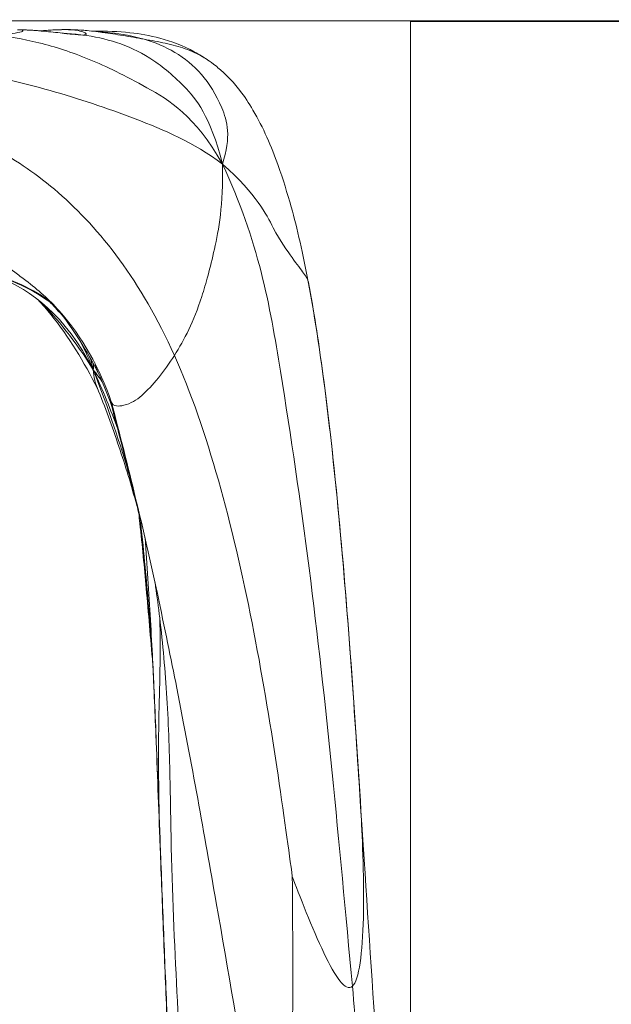
# Model space of a CAD drawing. Units: inches. Extents: x 792 to 4005, y -930 to 1452.
# Drawn here: x 3406 to 3414, y 1149 to 1161 of the extents above; entities that cross this region are included whole.
import ezdxf

# ---------------------------------------------------------------- set-up
doc = ezdxf.new("R2010")
doc.units = ezdxf.units.IN
doc.header["$MEASUREMENT"] = 0

msp = doc.modelspace()

# ---------------------------------------------------------------- linework, layer by layer
at = {"linetype": 'Continuous', "lineweight": 0, "extrusion": (0, 1, 0)}
for p, q in [((3986.173, 1161.206, 664.921), (3260.163, 1161.158, 664.921)), ((3411.426, 1161.158, 664.921), (3411.426, 1161.158, 664.921)), ((3431.364, 1161.158, 664.921), (3411.426, 1161.158, 664.921)), ((3411.426, 1148.198, 664.921), (3411.426, 1161.158, 664.921))]:
    msp.add_line(p, q, dxfattribs=at)
at = {"linetype": 'Continuous', "lineweight": 0}
for points in [[(3406.051, 1160.996, 664.921), (3406.165, 1160.996, 664.921), (3406.336, 1161.004, 664.921), (3406.45, 1161.027, 664.921), (3406.457, 1161.048, 664.921), (3406.426, 1161.053, 664.921), (3406.416, 1161.053, 664.921)], [(3409.012, 1159.33, 664.921), (3408.659, 1159.955, 664.921), (3407.994, 1160.35, 664.921), (3407.291, 1160.697, 664.921), (3406.652, 1160.902, 664.921), (3406.25, 1160.972, 664.921), (3406.051, 1160.996, 664.921)], [(3406.382, 1161.054, 664.921), (3406.395, 1161.054, 664.921), (3406.406, 1161.053, 664.921), (3406.416, 1161.053, 664.921)], [(3407.219, 1160.985, 664.921), (3407.189, 1160.985, 664.921), (3407.094, 1160.994, 664.921), (3406.878, 1161.019, 664.921), (3406.619, 1161.044, 664.921), (3406.461, 1161.052, 664.921), (3406.416, 1161.053, 664.921)], [(3406.449, 1161.052, 664.921), (3406.445, 1161.053, 664.921), (3406.44, 1161.053, 664.921), (3406.437, 1161.053, 664.921)], [(3406.661, 1161.039, 664.921), (3406.668, 1161.039, 664.921), (3406.676, 1161.039, 664.921), (3406.684, 1161.039, 664.921)], [(3406.661, 1161.039, 664.921), (3406.668, 1161.039, 664.921), (3406.676, 1161.039, 664.921), (3406.684, 1161.039, 664.921)], [(3406.673, 1161.038, 664.921), (3406.701, 1161.041, 664.921), (3406.729, 1161.043, 664.921), (3406.756, 1161.045, 664.921)], [(3406.991, 1161.006, 664.921), (3407.067, 1161.002, 664.921), (3407.144, 1160.995, 664.921), (3407.219, 1160.985, 664.921)], [(3408.006, 1160.932, 664.921), (3407.915, 1160.948, 664.921), (3407.734, 1160.98, 664.921), (3407.476, 1161.021, 664.921), (3407.241, 1161.048, 664.921), (3407.117, 1161.053, 664.921), (3407.083, 1161.053, 664.921)], [(3407.219, 1160.985, 664.921), (3407.25, 1160.985, 664.921), (3407.277, 1160.994, 664.921), (3407.244, 1161.019, 664.921), (3407.162, 1161.044, 664.921), (3407.101, 1161.052, 664.921), (3407.083, 1161.053, 664.921)], [(3409.012, 1159.33, 664.921), (3408.853, 1159.953, 664.921), (3408.503, 1160.374, 664.921), (3408.08, 1160.713, 664.921), (3407.654, 1160.906, 664.921), (3407.366, 1160.966, 664.921), (3407.219, 1160.985, 664.921)], [(3409.012, 1159.33, 664.921), (3409.128, 1159.68, 664.921), (3409.02, 1160.084, 664.921), (3408.755, 1160.503, 664.921), (3408.412, 1160.781, 664.921), (3408.145, 1160.891, 664.921), (3408.006, 1160.932, 664.921)], [(3409.012, 1159.33, 664.921), (3408.642, 1159.611, 664.921), (3407.88, 1159.928, 664.921), (3406.808, 1160.292, 664.921), (3405.7, 1160.544, 664.921), (3404.941, 1160.652, 664.921), (3404.557, 1160.693, 664.921)], [(3408.395, 1156.875, 664.921), (3408.182, 1157.35, 664.921), (3407.705, 1158.162, 664.921), (3406.907, 1159.015, 664.921), (3406.099, 1159.555, 664.921), (3405.647, 1159.751, 664.921), (3405.523, 1159.802, 664.921)], [(3409.012, 1159.33, 664.921), (3409.024, 1158.795, 664.921), (3408.906, 1158.183, 664.921), (3408.749, 1157.604, 664.921), (3408.583, 1157.19, 664.921), (3408.461, 1156.977, 664.921), (3408.395, 1156.875, 664.921)], [(3409.012, 1159.33, 664.921), (3409.476, 1158.348, 664.921), (3409.769, 1156.669, 664.921), (3410.138, 1154.164, 664.921), (3410.426, 1151.538, 664.921), (3410.594, 1149.712, 664.921), (3410.68, 1148.781, 664.921)], [(3409.012, 1159.33, 664.921), (3409.461, 1158.931, 664.921), (3409.677, 1158.45, 664.921), (3409.923, 1158.103, 664.921), (3410.068, 1157.916, 664.921), (3410.107, 1157.849, 664.921), (3410.114, 1157.818, 664.921)], [(3410.114, 1157.818, 664.921), (3410.046, 1158.18, 664.921), (3409.972, 1158.499, 664.921), (3409.895, 1158.78, 664.921)], [(3407.355, 1156.69, 664.921), (3406.989, 1157.406, 664.921), (3406.555, 1157.701, 664.921), (3406.151, 1157.879, 664.921)], [(3410.116, 1157.811, 664.921), (3410.115, 1157.813, 664.921), (3410.115, 1157.816, 664.921), (3410.114, 1157.818, 664.921)], [(3410.114, 1157.818, 664.921), (3410.204, 1157.342, 664.921), (3410.366, 1156.24, 664.921), (3410.557, 1154.336, 664.921), (3410.704, 1152.374, 664.921), (3410.774, 1151.268, 664.921), (3410.793, 1150.964, 664.921)], [(3407.355, 1156.69, 664.921), (3407.118, 1157.071, 664.921), (3406.893, 1157.345, 664.921), (3406.678, 1157.563, 664.921)], [(3407.422, 1156.644, 664.921), (3407.271, 1156.932, 664.921), (3407.1, 1157.212, 664.921), (3406.906, 1157.459, 664.921)], [(3407.355, 1156.69, 664.921), (3407.304, 1156.819, 664.921), (3407.253, 1156.933, 664.921), (3407.201, 1157.033, 664.921)], [(3407.355, 1156.69, 664.921), (3407.342, 1156.743, 664.921), (3407.329, 1156.792, 664.921), (3407.316, 1156.84, 664.921)], [(3407.373, 1156.78, 664.921), (3407.386, 1156.734, 664.921), (3407.4, 1156.695, 664.921), (3407.415, 1156.661, 664.921)], [(3408.395, 1156.875, 664.921), (3408.608, 1156.4, 664.921), (3408.983, 1155.311, 664.921), (3409.411, 1153.45, 664.921), (3409.726, 1151.548, 664.921), (3409.869, 1150.481, 664.921), (3409.909, 1150.188, 664.921)], [(3407.355, 1156.69, 664.921), (3407.357, 1156.715, 664.921), (3407.358, 1156.739, 664.921), (3407.358, 1156.763, 664.921)], [(3407.355, 1156.69, 664.921), (3407.551, 1156.185, 664.921), (3407.704, 1155.728, 664.921), (3407.827, 1155.308, 664.921)], [(3407.355, 1156.69, 664.921), (3407.478, 1156.426, 664.921), (3407.581, 1156.173, 664.921), (3407.668, 1155.929, 664.921)], [(3407.355, 1156.69, 664.921), (3407.397, 1156.636, 664.921), (3407.434, 1156.585, 664.921), (3407.468, 1156.537, 664.921)], [(3407.355, 1156.69, 664.921), (3407.363, 1156.59, 664.921), (3407.38, 1156.516, 664.921), (3407.403, 1156.462, 664.921)], [(3407.618, 1156.155, 664.921), (3407.555, 1156.327, 664.921), (3407.487, 1156.498, 664.921), (3407.415, 1156.661, 664.921)], [(3408.2, 1150.973, 664.921), (3408.203, 1150.844, 664.921), (3408.207, 1150.717, 664.921), (3408.212, 1150.591, 664.921)], [(3410.68, 1148.781, 664.921), (3410.723, 1148.82, 664.921), (3410.788, 1149.035, 664.921), (3410.829, 1149.636, 664.921), (3410.821, 1150.381, 664.921), (3410.799, 1150.838, 664.921), (3410.793, 1150.964, 664.921)], [(3410.831, 1150.404, 664.921), (3410.816, 1150.64, 664.921), (3410.802, 1150.839, 664.921), (3410.793, 1150.964, 664.921)], [(3409.837, 1144.823, 664.921), (3409.855, 1145.356, 664.921), (3409.886, 1146.415, 664.921), (3409.913, 1147.922, 664.921), (3409.917, 1149.285, 664.921), (3409.91, 1149.995, 664.921), (3409.909, 1150.188, 664.921)], [(3410.68, 1148.781, 664.921), (3410.636, 1148.742, 664.921), (3410.527, 1148.802, 664.921), (3410.318, 1149.181, 664.921), (3410.083, 1149.731, 664.921), (3409.945, 1150.089, 664.921), (3409.909, 1150.188, 664.921)]]:
    msp.add_open_spline(points, degree=3, dxfattribs=at)
for points, knots in [([(3406.678, 1161.039, 664.921), (3406.665, 1161.04, 664.921), (3406.571, 1161.047, 664.921), (3406.481, 1161.052, 664.921), (3406.437, 1161.053, 664.921)], [2.85003, 2.85003, 2.85003, 2.85003, 3, 4, 4, 4, 4]), ([(3406.756, 1161.045, 664.921), (3406.783, 1161.047, 664.921), (3406.916, 1161.055, 664.921), (3407.033, 1161.055, 664.921), (3407.083, 1161.053, 664.921)], [2.753017, 2.753017, 2.753017, 2.753017, 3, 4, 4, 4, 4]), ([(3406.756, 1161.045, 664.921), (3406.83, 1161.051, 664.921), (3406.907, 1161.054, 664.921), (3407.048, 1161.055, 664.921), (3407.124, 1161.054, 664.921), (3407.232, 1161.046, 664.921)], [0, 0, 0, 0, 0.051452, 0.051452, 0.1030904, 0.1030904, 0.1030904, 0.1030904]), ([(3406.96, 1161.009, 664.921), (3406.967, 1161.009, 664.921), (3406.974, 1161.008, 664.921), (3406.986, 1161.006, 664.921), (3406.991, 1161.006, 664.921), (3407, 1161.005, 664.921), (3407.004, 1161.004, 664.921), (3407.011, 1161.004, 664.921), (3407.014, 1161.003, 664.921), (3407.02, 1161.003, 664.921), (3407.022, 1161.002, 664.921), (3407.025, 1161.002, 664.921), (3407.026, 1161.002, 664.921), (3407.026, 1161.002, 664.921)], [0, 0, 0, 0, 0.00218779, 0.00218779, 0.00417843, 0.00417843, 0.00616253, 0.00616253, 0.00878083, 0.00878083, 0.01282445, 0.01282445, 0.01700989, 0.01700989, 0.01700989, 0.01700989]), ([(3407.364, 1161.033, 664.921), (3407.518, 1161.036, 664.921), (3407.677, 1161.031, 664.921), (3407.956, 1161.001, 664.921), (3408.081, 1160.979, 664.921), (3408.356, 1160.906, 664.921), (3408.509, 1160.847, 664.921), (3408.714, 1160.736, 664.921), (3408.779, 1160.696, 664.921), (3408.839, 1160.655, 664.921)], [0.16751, 0.16751, 0.16751, 0.16751, 0.214266, 0.214266, 0.2552893, 0.2552893, 0.3035492, 0.3035492, 0.3258684, 0.3258684, 0.3258684, 0.3258684]), ([(3407.451, 1161.022, 664.921), (3407.492, 1161.02, 664.921), (3407.684, 1161.006, 664.921), (3407.867, 1160.972, 664.921), (3408.006, 1160.932, 664.921)], [2.731398, 2.731398, 2.731398, 2.731398, 3, 4, 4, 4, 4]), ([(3407.454, 1161.022, 664.921), (3407.466, 1161.02, 664.921), (3407.475, 1161.019, 664.921), (3407.491, 1161.017, 664.921), (3407.496, 1161.016, 664.921), (3407.506, 1161.015, 664.921), (3407.507, 1161.015, 664.921), (3407.507, 1161.015, 664.921)], [0, 0, 0, 0, 0.00708214, 0.00708214, 0.015833, 0.015833, 0.0305385, 0.0305385, 0.0305385, 0.0305385]), ([(3408.006, 1160.932, 664.921), (3408.098, 1160.915, 664.921), (3408.282, 1160.883, 664.921), (3408.542, 1160.816, 664.921), (3408.73, 1160.727, 664.921), (3408.819, 1160.669, 664.921), (3408.845, 1160.65, 664.921)], [0, 0, 0, 0, 1, 2, 3, 3.540067, 3.540067, 3.540067, 3.540067]), ([(3408.845, 1160.65, 664.921), (3408.853, 1160.645, 664.921), (3408.863, 1160.638, 664.921), (3408.883, 1160.623, 664.921), (3408.893, 1160.615, 664.921), (3408.928, 1160.589, 664.921), (3408.95, 1160.571, 664.921), (3409.012, 1160.518, 664.921), (3409.052, 1160.481, 664.921), (3409.143, 1160.388, 664.921), (3409.191, 1160.332, 664.921), (3409.297, 1160.194, 664.921), (3409.353, 1160.11, 664.921), (3409.537, 1159.798, 664.921), (3409.64, 1159.555, 664.921), (3409.79, 1159.135, 664.921), (3409.845, 1158.958, 664.921), (3409.895, 1158.78, 664.921)], [0, 0, 0, 0, 0.0038188, 0.0038188, 0.0079187, 0.0079187, 0.0173626, 0.0173626, 0.0350221, 0.0350221, 0.0573993, 0.0573993, 0.0883587, 0.0883587, 0.1684205, 0.1684205, 0.2262902, 0.2262902, 0.2262902, 0.2262902]), ([(3406.491, 1157.835, 664.921), (3406.442, 1157.872, 664.921), (3405.977, 1158.214, 664.921), (3405.245, 1158.737, 664.921), (3404.244, 1159.289, 664.921), (3403.594, 1159.567, 664.921), (3403.271, 1159.692, 664.921)], [0.88545, 0.88545, 0.88545, 0.88545, 1, 2, 3, 4, 4, 4, 4]), ([(3406.792, 1157.577, 664.921), (3406.524, 1157.765, 664.921), (3405.635, 1158.084, 664.921), (3404.653, 1158.433, 664.921), (3403.576, 1158.679, 664.921), (3402.918, 1158.765, 664.921), (3402.599, 1158.798, 664.921)], [0.537006, 0.537006, 0.537006, 0.537006, 1, 2, 3, 4, 4, 4, 4]), ([(3406.795, 1157.562, 664.921), (3406.519, 1157.761, 664.921), (3405.942, 1157.966, 664.921), (3405.492, 1158.126, 664.921), (3405.288, 1158.197, 664.921)], [0.5244362, 0.5244362, 0.5244362, 0.5244362, 1, 1.4694886, 1.4694886, 1.4694886, 1.4694886]), ([(3407.586, 1156.279, 664.921), (3407.436, 1156.708, 664.921), (3407.218, 1157.114, 664.921), (3406.788, 1157.589, 664.921), (3406.645, 1157.719, 664.921), (3406.491, 1157.835, 664.921)], [0, 0, 0, 0, 0.143719, 0.143719, 0.2045109, 0.2045109, 0.2045109, 0.2045109]), ([(3410.116, 1157.811, 664.921), (3410.187, 1157.437, 664.921), (3410.242, 1157.073, 664.921), (3410.396, 1155.948, 664.921), (3410.474, 1155.189, 664.921), (3410.66, 1153.102, 664.921), (3410.745, 1151.74, 664.921), (3410.83, 1150.408, 664.921)], [0, 0, 0, 0, 0.1182252, 0.1182252, 0.3690505, 0.3690505, 0.8030271, 0.8030271, 0.8030271, 0.8030271]), ([(3407.408, 1156.449, 664.921), (3407.236, 1156.792, 664.921), (3407.04, 1157.117, 664.921), (3406.757, 1157.465, 664.921), (3406.701, 1157.529, 664.921), (3406.643, 1157.59, 664.921)], [0.001291, 0.001291, 0.001291, 0.001291, 0.1174644, 0.1174644, 0.1444452, 0.1444452, 0.1444452, 0.1444452]), ([(3406.994, 1157.343, 664.921), (3406.965, 1157.377, 664.921), (3406.936, 1157.411, 664.921), (3406.857, 1157.5, 664.921), (3406.805, 1157.553, 664.921), (3406.752, 1157.604, 664.921)], [0.1289397, 0.1289397, 0.1289397, 0.1289397, 0.14326359, 0.14326359, 0.16690745, 0.16690745, 0.16690745, 0.16690745]), ([(3407.586, 1156.279, 664.921), (3407.609, 1156.214, 664.921), (3407.795, 1156.228, 664.921), (3407.975, 1156.345, 664.921), (3408.191, 1156.577, 664.921), (3408.33, 1156.773, 664.921), (3408.395, 1156.875, 664.921)], [0.343376, 0.343376, 0.343376, 0.343376, 1, 2, 3, 4, 4, 4, 4]), ([(3407.923, 1154.916, 664.921), (3407.919, 1154.929, 664.921), (3407.916, 1154.942, 664.921), (3407.843, 1155.207, 664.921), (3407.767, 1155.458, 664.921), (3407.599, 1155.959, 664.921), (3407.506, 1156.214, 664.921), (3407.403, 1156.462, 664.921)], [0.1554887, 0.1554887, 0.1554887, 0.1554887, 0.1595715, 0.1595715, 0.2398428, 0.2398428, 0.3208565, 0.3208565, 0.3208565, 0.3208565]), ([(3408.177, 1153.818, 664.921), (3408.091, 1154.226, 664.921), (3407.997, 1154.632, 664.921), (3407.799, 1155.452, 664.921), (3407.693, 1155.873, 664.921), (3407.585, 1156.282, 664.921)], [0, 0, 0, 0, 0.127551, 0.127551, 0.2561392, 0.2561392, 0.2561392, 0.2561392]), ([(3407.96, 1154.762, 664.921), (3407.939, 1154.85, 664.921), (3407.918, 1154.938, 664.921), (3407.797, 1155.431, 664.921), (3407.692, 1155.844, 664.921), (3407.584, 1156.248, 664.921)], [0.1017578, 0.1017578, 0.1017578, 0.1017578, 0.1293467, 0.1293467, 0.2559539, 0.2559539, 0.2559539, 0.2559539]), ([(3408.118, 1152.919, 664.921), (3408.09, 1153.247, 664.921), (3408.063, 1153.564, 664.921), (3408.01, 1154.157, 664.921), (3407.983, 1154.433, 664.921), (3407.948, 1154.765, 664.921), (3407.943, 1154.808, 664.921), (3407.939, 1154.852, 664.921)], [1.1439979, 1.1439979, 1.1439979, 1.1439979, 1.2522914, 1.2522914, 1.342837, 1.342837, 1.3561785, 1.3561785, 1.3561785, 1.3561785]), ([(3408.118, 1152.919, 664.921), (3408.09, 1153.247, 664.921), (3408.063, 1153.564, 664.921), (3408.01, 1154.157, 664.921), (3407.983, 1154.433, 664.921), (3407.948, 1154.765, 664.921), (3407.943, 1154.808, 664.921), (3407.939, 1154.852, 664.921)], [1.143998, 1.143998, 1.143998, 1.143998, 1.2522969, 1.2522969, 1.34284, 1.34284, 1.3561787, 1.3561787, 1.3561787, 1.3561787]), ([(3408.104, 1153.2, 664.921), (3408.074, 1153.547, 664.921), (3408.046, 1153.879, 664.921), (3407.996, 1154.413, 664.921), (3407.977, 1154.605, 664.921), (3407.956, 1154.802, 664.921)], [1.1425996, 1.1425996, 1.1425996, 1.1425996, 1.2602909, 1.2602909, 1.3238812, 1.3238812, 1.3238812, 1.3238812]), ([(3408.104, 1153.2, 664.921), (3408.074, 1153.547, 664.921), (3408.046, 1153.879, 664.921), (3407.996, 1154.413, 664.921), (3407.977, 1154.605, 664.921), (3407.956, 1154.802, 664.921)], [1.1425995, 1.1425995, 1.1425995, 1.1425995, 1.2602887, 1.2602887, 1.3238811, 1.3238811, 1.3238811, 1.3238811]), ([(3408.215, 1150.573, 664.921), (3408.197, 1151.031, 664.921), (3408.181, 1151.483, 664.921), (3408.149, 1152.267, 664.921), (3408.135, 1152.599, 664.921), (3408.099, 1153.303, 664.921), (3408.08, 1153.653, 664.921), (3408.045, 1154.185, 664.921), (3408.032, 1154.361, 664.921), (3408.019, 1154.533, 664.921)], [0, 0, 0, 0, 0.1423616, 0.1423616, 0.2609557, 0.2609557, 0.3702336, 0.3702336, 0.4224918, 0.4224918, 0.4224918, 0.4224918]), ([(3408.341, 1151.326, 664.921), (3408.335, 1151.681, 664.921), (3408.324, 1152.046, 664.921), (3408.283, 1152.758, 664.921), (3408.254, 1153.106, 664.921), (3408.198, 1153.591, 664.921), (3408.179, 1153.737, 664.921), (3408.157, 1153.893, 664.921), (3408.153, 1153.921, 664.921), (3408.148, 1153.951, 664.921), (3408.148, 1153.956, 664.921), (3408.147, 1153.96, 664.921)], [0, 0, 0, 0, 0.1120467, 0.1120467, 0.2166815, 0.2166815, 0.2598421, 0.2598421, 0.2696408, 0.2696408, 0.2715386, 0.2715386, 0.2715386, 0.2715386]), ([(3408.177, 1153.818, 664.921), (3408.271, 1153.377, 664.921), (3408.558, 1151.979, 664.921), (3408.939, 1149.827, 664.921), (3409.379, 1147.273, 664.921), (3409.678, 1145.635, 664.921), (3409.837, 1144.823, 664.921)], [0.612225, 0.612225, 0.612225, 0.612225, 1, 2, 3, 4, 4, 4, 4]), ([(3408.207, 1153.517, 664.921), (3408.223, 1153.044, 664.921), (3408.178, 1152.022, 664.921), (3408.195, 1151.093, 664.921), (3408.215, 1150.573, 664.921)], [0.6287061, 0.6287061, 0.6287061, 0.6287061, 1, 1.511559, 1.511559, 1.511559, 1.511559]), ([(3408.212, 1150.591, 664.921), (3408.194, 1151.074, 664.921), (3408.176, 1151.55, 664.921), (3408.145, 1152.333, 664.921), (3408.132, 1152.648, 664.921), (3408.115, 1152.987, 664.921)], [0, 0, 0, 0, 0.1492305, 0.1492305, 0.2591667, 0.2591667, 0.2591667, 0.2591667]), ([(3408.341, 1151.326, 664.921), (3408.345, 1151.155, 664.921), (3408.369, 1149.546, 664.921), (3408.533, 1146.95, 664.921), (3408.763, 1143.773, 664.921), (3408.962, 1141.902, 664.921), (3409.085, 1141.008, 664.921)], [0.883984, 0.883984, 0.883984, 0.883984, 1, 2, 3, 4, 4, 4, 4]), ([(3408.312, 1148.139, 664.921), (3408.295, 1148.505, 664.921), (3408.279, 1148.876, 664.921), (3408.249, 1149.618, 664.921), (3408.235, 1149.996, 664.921), (3408.218, 1150.435, 664.921), (3408.215, 1150.514, 664.921), (3408.212, 1150.591, 664.921)], [0.9845921, 0.9845921, 0.9845921, 0.9845921, 1.0943967, 1.0943967, 1.2143528, 1.2143528, 1.2409161, 1.2409161, 1.2409161, 1.2409161]), ([(3408.315, 1148.139, 664.921), (3408.298, 1148.506, 664.921), (3408.281, 1148.88, 664.921), (3408.251, 1149.626, 664.921), (3408.237, 1150.007, 664.921), (3408.22, 1150.437, 664.921), (3408.218, 1150.506, 664.921), (3408.215, 1150.573, 664.921)], [0.9838626, 0.9838626, 0.9838626, 0.9838626, 1.0942059, 1.0942059, 1.2151077, 1.2151077, 1.2384669, 1.2384669, 1.2384669, 1.2384669]), ([(3410.831, 1150.404, 664.921), (3410.947, 1148.59, 664.921), (3411.076, 1146.704, 664.921), (3411.297, 1144.377, 664.921), (3411.357, 1143.814, 664.921), (3411.426, 1143.229, 664.921)], [0, 0, 0, 0, 0.5973247, 0.5973247, 0.7945345, 0.7945345, 0.7945345, 0.7945345]), ([(3411.426, 1142.221, 664.921), (3411.396, 1142.428, 664.921), (3411.206, 1143.721, 664.921), (3410.941, 1145.956, 664.921), (3410.766, 1147.851, 664.921), (3410.68, 1148.781, 664.921)], [1.813134, 1.813134, 1.813134, 1.813134, 2, 3, 4, 4, 4, 4])]:
    msp.add_open_spline(points, degree=3, knots=knots, dxfattribs=at)

doc.saveas('drawing.dxf')
